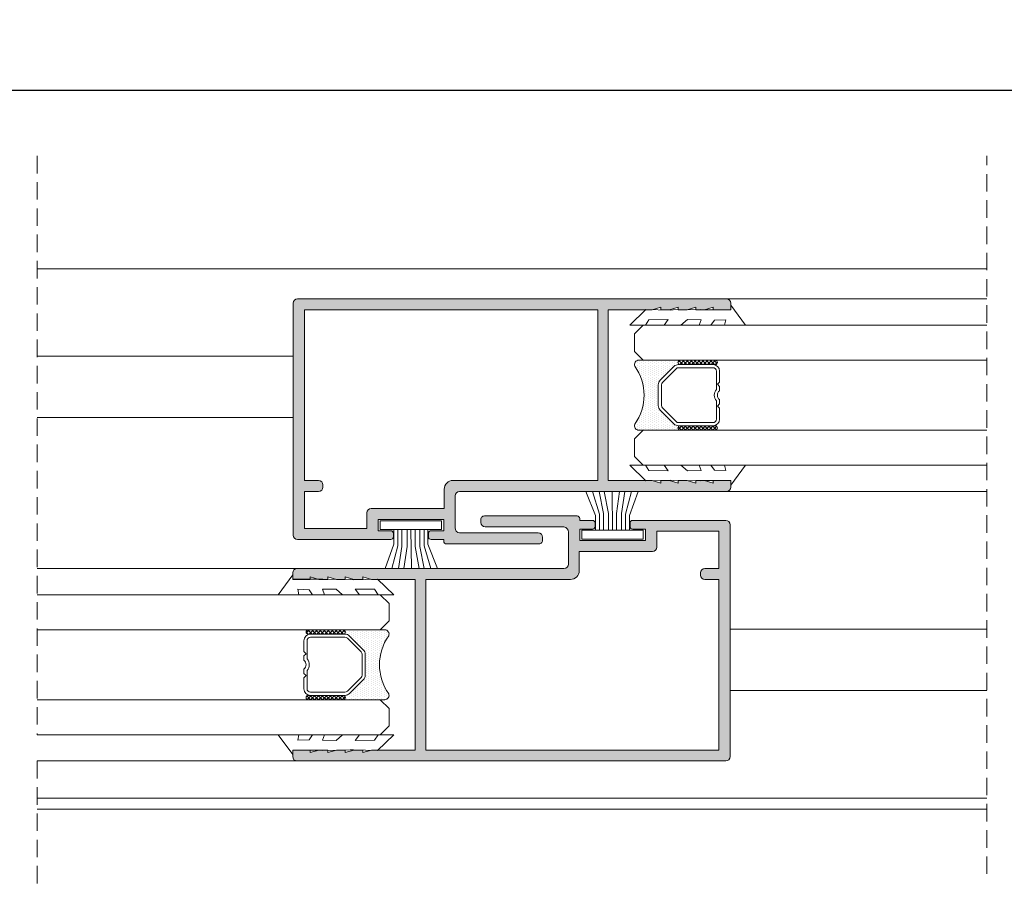
# Model space of a CAD drawing. Units: millimetres. Extents: x 2308 to 2728, y -244 to 53.
# Drawn here: x 2467 to 2524, y -56 to -7 of the extents above; entities that cross this region are included whole.
import ezdxf

# ---------------------------------------------------------------- set-up
doc = ezdxf.new("R2010")
doc.units = ezdxf.units.MM
doc.linetypes.add('DASHEDX2', pattern=[1.5, 1, -0.5])
doc.layers.get('0').update_dxf_attribs({"lineweight": 9})
doc.layers.add('SOMBRA', color=18, linetype='Continuous')
doc.layers.add('VIDRO', color=7, linetype='Continuous', lineweight=5, true_color=0x00d900)
doc.dimstyles.get("Standard").update_dxf_attribs({"dimtxt": 2.5, "dimasz": 2.5, "dimexe": 1.5, "dimexo": 1, "dimgap": 1, "dimtad": 0, "dimtih": 1, "dimtoh": 1, "dimzin": 0, "dimdsep": 46, "dimtxsty": 'Standard', "dimcen": 2.5, "dimadec": 0, "dimazin": 0, "dimtfac": 1, "dimtofl": 0, "dimtmove": 0, "dimatfit": 3, "dimfxl": 0, "dimtolj": 1, "dimtzin": 0, "dimarcsym": 0})

# ---------------------------------------------------------------- blocks, each defined once
blk = doc.blocks.new('*D3')
at = {"color": 0, "lineweight": -2}
for p, q in [((2415.225239063643, -20.8057561941918), (2415.225239063643, -9.119484829132999)), ((2715.400673909734, -20.83575619419177), (2715.400673909734, -9.119484829132999)), ((2418.025239063643, -10.559484829133), (2712.600673909734, -10.559484829133))]:
    blk.add_line(p, q, dxfattribs=at)
at = {"color": 0}
for points in [[(2418.025239063643, -10.09281816246633), (2418.025239063643, -11.02615149579966), (2415.225239063643, -10.559484829133)], [(2712.600673909734, -10.09281816246633), (2712.600673909734, -11.02615149579966), (2715.400673909734, -10.559484829133)]]:
    blk.add_solid(points, dxfattribs=at)
at = {"layer": 'DEFPOINTS', "color": 0}
for p in [(2715.400673909734, -10.559484829133), (2415.225239063643, -20.8857561941918), (2715.400673909734, -20.91575619419177)]:
    blk.add_point(p, dxfattribs=at)
at = {"color": 0, "insert": (2565.312956486688, -8.359484829132999), "char_height": 2.8, "attachment_point": 5}
blk.add_mtext('\\A1;L', dxfattribs=at)

msp = doc.modelspace()

# ---------------------------------------------------------------- hatches: boundary and pattern name
h = msp.add_hatch()
h.set_pattern_fill('DOTS', color=251, scale=2, angle=90, style=0)
h.set_pattern_definition([(90, (2712.156571568911, -923.2584369526398), (-0.125, 0.0625), [0, -0.125])])
h.paths.add_polyline_path([(2504.757958189065, -26.34059115124774, -0.1989123673796974), (2505.02312323201, -26.23075619419183), (2505.11779314612, -26.23075619419183, -1), (2505.11779314612, -25.98075619419183), (2502.753778227114, -25.98075619419183, 0.5349622200293341), (2502.52294280926, -26.32675103709698, -0.3203438239516973), (2502.522942809261, -29.63476135128781, 0.5349622200293196), (2502.753778227114, -29.98075619419183), (2505.11779314612, -29.98075619419183, -1), (2505.11779314612, -29.73075619419183), (2505.02312323201, -29.73075619419183, -0.1989123673796524), (2504.757958189065, -29.62092123713683), (2503.977628103175, -28.84059115124774, -0.198912367379658), (2503.86779314612, -28.57542610830183), (2503.86779314612, -27.38608628008205, -0.198912367379658), (2503.977628103175, -27.12092123713683)])
h = msp.add_hatch()
h.set_pattern_fill('ANSI37', color=251, scale=0.1, angle=90, style=0)
h.set_pattern_definition([(315, (2527.864206204555, -4.140401328523694), (-0.1122532015133644, -0.1122532015133644), []), (225, (2527.864206204555, -4.140401328523694), (-0.1122532015133644, 0.1122532015133644), [])])
edge = h.paths.add_edge_path()
edge.add_ellipse((2505.11779314612, -26.10575619419183), major_axis=(0.0883883476483196, 0.0883883476483197), ratio=0.9999999999999728, start_angle=45.00000000000078, end_angle=225.0000000000008)
edge.add_line((2505.11779314612, -26.23075619419183), (2507.11779314612, -26.23075619419183))
edge.add_ellipse((2507.11779314612, -26.10575619419183), major_axis=(0.0883883476483321, 0.0883883476483321), ratio=0.9999999999996916, start_angle=-134.9999999999912, end_angle=45.0000000000088)
edge.add_line((2507.11779314612, -25.98075619419183), (2505.11779314612, -25.98075619419183))
h = msp.add_hatch()
h.set_pattern_fill('ANSI37', color=251, scale=0.1, angle=90, style=0)
h.set_pattern_definition([(315, (2527.864206204555, -2.140401328523694), (-0.1122532015133644, -0.1122532015133644), []), (225, (2527.864206204555, -2.140401328523694), (-0.1122532015133644, 0.1122532015133644), [])])
edge = h.paths.add_edge_path()
edge.add_ellipse((2505.11779314612, -29.85575619419183), major_axis=(0.0883883476483196, 0.0883883476483197), ratio=0.9999999999999728, start_angle=45.00000000000078, end_angle=225.0000000000008)
edge.add_line((2505.11779314612, -29.98075619419183), (2507.11779314612, -29.98075619419183))
edge.add_ellipse((2507.11779314612, -29.85575619419183), major_axis=(0.0883883476483321, 0.0883883476483321), ratio=0.9999999999996916, start_angle=-134.9999999999912, end_angle=45.0000000000088)
edge.add_line((2507.11779314612, -29.73075619419183), (2505.11779314612, -29.73075619419183))
h = msp.add_hatch()
h.set_pattern_fill('ANSI37', color=251, scale=0.1, angle=90, style=0)
h.set_pattern_definition([(225, (2463.123879032556, -19.54540132852367), (0.1122532015133644, -0.1122532015133644), []), (315, (2463.123879032556, -19.54540132852367), (0.1122532015133644, 0.1122532015133644), [])])
edge = h.paths.add_edge_path()
edge.add_ellipse((2485.87029209099, -41.51075619419294), major_axis=(-0.0883883476483196, 0.0883883476483197), ratio=0.9999999999999728, start_angle=134.9999999999992, end_angle=314.9999999999992, ccw=False)
edge.add_line((2485.87029209099, -41.63575619419294), (2483.87029209099, -41.63575619419294))
edge.add_ellipse((2483.87029209099, -41.51075619419294), major_axis=(-0.0883883476483321, 0.0883883476483321), ratio=0.9999999999996916, start_angle=314.9999999999912, end_angle=494.9999999999912, ccw=False)
edge.add_line((2483.87029209099, -41.38575619419294), (2485.87029209099, -41.38575619419294))
h = msp.add_hatch()
h.set_pattern_fill('DOTS', color=251, scale=2, angle=90, style=0)
h.set_pattern_definition([(90, (2278.8315136682, -938.663436952641), (0.125, 0.0625), [0, -0.125])])
h.paths.add_polyline_path([(2486.230127048045, -41.74559115124771, 0.1989123673796974), (2485.9649620051, -41.63575619419294), (2485.87029209099, -41.63575619419294, 1), (2485.87029209099, -41.38575619419294), (2488.234307009996, -41.38575619419294, -0.5349622200293341), (2488.46514242785, -41.73175103709809, 0.3203438239516973), (2488.46514242785, -45.03976135128687, -0.5349622200293196), (2488.234307009996, -45.38575619419294), (2485.87029209099, -45.38575619419294, 1), (2485.87029209099, -45.13575619419294), (2485.9649620051, -45.13575619419294, 0.1989123673796524), (2486.230127048045, -45.0259212371368), (2487.010457133935, -44.24559115124771, 0.198912367379658), (2487.12029209099, -43.98042610830294), (2487.12029209099, -42.79108628008294, 0.198912367379658), (2487.010457133935, -42.5259212371368)])
h = msp.add_hatch()
h.set_pattern_fill('ANSI37', color=251, scale=0.1, angle=90, style=0)
h.set_pattern_definition([(225, (2463.123879032556, -17.54540132852367), (0.1122532015133644, -0.1122532015133644), []), (315, (2463.123879032556, -17.54540132852367), (0.1122532015133644, 0.1122532015133644), [])])
edge = h.paths.add_edge_path()
edge.add_ellipse((2485.87029209099, -45.26075619419294), major_axis=(-0.0883883476483196, 0.0883883476483197), ratio=0.9999999999999728, start_angle=134.9999999999992, end_angle=314.9999999999992, ccw=False)
edge.add_line((2485.87029209099, -45.38575619419294), (2483.87029209099, -45.38575619419294))
edge.add_ellipse((2483.87029209099, -45.26075619419294), major_axis=(-0.0883883476483321, 0.0883883476483321), ratio=0.9999999999996916, start_angle=314.9999999999912, end_angle=494.9999999999912, ccw=False)
edge.add_line((2483.87029209099, -45.13575619419294), (2485.87029209099, -45.13575619419294))
at = {"layer": 'SOMBRA'}
h = msp.add_hatch(color=256, dxfattribs=at)
edge = h.paths.add_edge_path()
edge.add_line((2505.009042618555, -33.00575619419169), (2504.509042618555, -32.85575619419183))
edge.add_line((2504.509042618555, -32.85575619419183), (2504.009042618555, -32.85575619419183))
edge.add_line((2504.009042618555, -32.85575619419183), (2504.009042618555, -33.00575619419169))
edge.add_line((2504.009042618555, -33.00575619419169), (2503.509042618555, -32.85575619419183))
edge.add_line((2503.509042618555, -32.85575619419183), (2501.009042618555, -32.85575619419183))
edge.add_line((2501.009042618555, -32.85575619419183), (2501.009042618555, -23.10575619419183))
edge.add_line((2501.009042618555, -23.10575619419183), (2503.509042618555, -23.10575619419183))
edge.add_line((2503.509042618555, -23.10575619419183), (2504.009042618555, -22.95575619419174))
edge.add_line((2504.009042618555, -22.95575619419174), (2504.009042618555, -23.10575619419183))
edge.add_line((2504.009042618555, -23.10575619419183), (2504.509042618555, -23.10575619419183))
edge.add_line((2504.509042618555, -23.10575619419183), (2505.009042618555, -22.95575619419174))
edge.add_line((2505.009042618555, -22.95575619419174), (2505.009042618555, -23.10575619419183))
edge.add_line((2505.009042618555, -23.10575619419183), (2505.509042618555, -23.10575619419183))
edge.add_line((2505.509042618555, -23.10575619419183), (2506.009042618555, -22.95575619419174))
edge.add_line((2506.009042618555, -22.95575619419174), (2506.009042618555, -23.10575619419183))
edge.add_line((2506.009042618555, -23.10575619419183), (2506.509042618555, -23.10575619419183))
edge.add_line((2506.509042618555, -23.10575619419183), (2507.009042618555, -22.95575619419174))
edge.add_line((2507.009042618555, -22.95575619419174), (2507.009042618555, -23.10575619419183))
edge.add_line((2507.009042618555, -23.10575619419183), (2508.009042618555, -23.10575619419183))
edge.add_line((2508.009042618555, -23.10575619419183), (2508.009042618555, -22.73075619419183))
edge.add_arc((2507.759042618555, -22.73075619419183), 0.25, 0, 90)
edge.add_line((2507.759042618555, -22.48075619419183), (2483.259042618555, -22.48075619419183))
edge.add_arc((2483.259042618555, -22.73075619419183), 0.25, 90, 180)
edge.add_line((2483.009042618555, -22.73075619419183), (2483.009042618555, -35.98075619419183))
edge.add_arc((2483.259042618555, -35.98075619419183), 0.25, 180, 270)
edge.add_line((2483.259042618555, -36.23075619419183), (2488.584042618555, -36.23075619419183))
edge.add_arc((2488.584042618555, -36.08075619419174), 0.150000000000091, 270.0000000000435, 360)
edge.add_line((2488.734042618555, -36.08075619419174), (2488.734042618555, -35.88075619419305))
edge.add_arc((2488.584042618555, -35.88075619419305), 0.1499999999999773, 0, 89.99999999995657)
edge.add_line((2488.584042618555, -35.73075619419183), (2487.859042618555, -35.73075619419183))
edge.add_line((2487.859042618555, -35.73075619419183), (2487.859042618555, -35.08075619419174))
edge.add_line((2487.859042618555, -35.08075619419174), (2491.609042618555, -35.08075619419174))
edge.add_line((2491.609042618555, -35.08075619419174), (2491.609042618555, -35.73075619419183))
edge.add_line((2491.609042618555, -35.73075619419183), (2490.884042618555, -35.73075619419183))
edge.add_arc((2490.884042618555, -35.88075619419305), 0.150000000000091, 90, 180)
edge.add_line((2490.734042618555, -35.88075619419305), (2490.734042618555, -36.08075619419174))
edge.add_arc((2490.884042618555, -36.08075619419174), 0.150000000000091, 180, 270)
edge.add_line((2490.884042618555, -36.23075619419183), (2491.609042618555, -36.23075619419183))
edge.add_line((2491.609042618555, -36.23075619419183), (2491.609042618555, -36.33075619419174))
edge.add_arc((2491.759042618555, -36.33075619419174), 0.150000000000091, 180, 270)
edge.add_line((2491.759042618555, -36.48075619419183), (2497.009042618555, -36.48075619419183))
edge.add_arc((2497.047605568397, -36.27270988149508), 0.2115900974232987, 259.4989762744419, 357.820640233684)
edge.add_line((2497.259042618555, -36.28075619419292), (2497.259042618555, -36.10575619419183))
edge.add_arc((2497.009042618555, -36.10575619419183), 0.25, 0, 90)
edge.add_line((2497.009042618555, -35.85575619419183), (2492.509042618555, -35.85575619419183))
edge.add_arc((2492.555910720905, -35.56253277556789), 0.2969454364824576, 178.692341507638, 260.91880067694416, ccw=False)
edge.add_line((2492.259042618555, -35.55575619419301), (2492.259042618555, -33.73075619419183))
edge.add_arc((2492.509042618555, -33.73075619419183), 0.25, 90, 180, ccw=False)
edge.add_line((2492.509042618555, -33.48075619419183), (2507.759042618555, -33.48075619419183))
edge.add_arc((2507.759042618555, -33.23075619419183), 0.25, 270, 360)
edge.add_line((2508.009042618555, -33.23075619419183), (2508.009042618555, -32.85575619419183))
edge.add_line((2508.009042618555, -32.85575619419183), (2507.009042618555, -32.85575619419183))
edge.add_line((2507.009042618555, -32.85575619419183), (2507.009042618555, -33.00575619419305))
edge.add_line((2507.009042618555, -33.00575619419305), (2506.509042618555, -32.85575619419183))
edge.add_line((2506.509042618555, -32.85575619419183), (2506.009042618555, -32.85575619419183))
edge.add_line((2506.009042618555, -32.85575619419183), (2506.009042618555, -33.00575619419305))
edge.add_line((2506.009042618555, -33.00575619419305), (2505.509042618555, -32.85575619419183))
edge.add_line((2505.509042618555, -32.85575619419183), (2505.009042618555, -32.85575619419183))
edge.add_line((2505.009042618555, -32.85575619419183), (2505.009042618555, -33.00575619419169))
edge = h.paths.add_edge_path(flags=16)
edge.add_line((2483.659042618555, -35.60575619419183), (2487.209042618555, -35.60575619419183))
edge.add_line((2487.209042618555, -35.60575619419183), (2487.209042618555, -34.70575619419174))
edge.add_arc((2487.459042618555, -34.70575619419174), 0.25, 90, 180, ccw=False)
edge.add_line((2487.459042618555, -34.45575619419174), (2491.634042618555, -34.45575619419174))
edge.add_line((2491.634042618555, -34.45575619419174), (2491.634042618555, -33.35575619419183))
edge.add_arc((2492.134042618555, -33.35575619419183), 0.5, 90, 180, ccw=False)
edge.add_line((2492.134042618555, -32.85575619419183), (2500.409042618555, -32.85575619419183))
edge.add_line((2500.409042618555, -32.85575619419183), (2500.409042618555, -23.10575619419183))
edge.add_line((2500.409042618555, -23.10575619419183), (2483.659042618555, -23.10575619419183))
edge.add_line((2483.659042618555, -23.10575619419183), (2483.659042618555, -32.85575619419183))
edge.add_line((2483.659042618555, -32.85575619419183), (2484.459042618555, -32.85575619419183))
edge.add_arc((2484.459042618555, -33.10575619419183), 0.25, 0, 90, ccw=False)
edge.add_line((2484.709042618555, -33.10575619419183), (2484.709042618555, -33.23075619419183))
edge.add_arc((2484.459042618555, -33.23075619419183), 0.25, 270, 360, ccw=False)
edge.add_line((2484.459042618555, -33.48075619419183), (2483.659042618555, -33.48075619419183))
edge.add_line((2483.659042618555, -33.48075619419183), (2483.659042618555, -35.60575619419183))
h = msp.add_hatch(color=256, dxfattribs=at)
edge = h.paths.add_edge_path(flags=16)
edge.add_line((2506.279042618555, -38.26075619419294), (2506.279042618555, -38.13575619419294))
edge.add_arc((2506.529042618555, -38.13575619419294), 0.25, 90, 180, ccw=False)
edge.add_line((2506.529042618555, -37.88575619419294), (2507.329042618555, -37.88575619419294))
edge.add_line((2507.329042618555, -37.88575619419294), (2507.329042618555, -35.76075619419294))
edge.add_line((2507.329042618555, -35.76075619419294), (2503.779042618555, -35.76075619419294))
edge.add_line((2503.779042618555, -35.76075619419294), (2503.779042618555, -36.66075619419303))
edge.add_arc((2503.529042618555, -36.66075619419303), 0.25, 270, 360, ccw=False)
edge.add_line((2503.529042618555, -36.91075619419303), (2499.354042618555, -36.91075619419303))
edge.add_line((2499.354042618555, -36.91075619419303), (2499.354042618555, -38.01075619419294))
edge.add_arc((2498.854042618555, -38.01075619419294), 0.5, 270, 360, ccw=False)
edge.add_line((2498.854042618555, -38.51075619419294), (2490.579042618555, -38.51075619419294))
edge.add_line((2490.579042618555, -38.51075619419294), (2490.579042618555, -48.26075619419294))
edge.add_line((2490.579042618555, -48.26075619419294), (2507.329042618555, -48.26075619419294))
edge.add_line((2507.329042618555, -48.26075619419294), (2507.329042618555, -38.51075619419294))
edge.add_line((2507.329042618555, -38.51075619419294), (2506.529042618555, -38.51075619419294))
edge.add_arc((2506.529042618555, -38.26075619419294), 0.25, 180, 270, ccw=False)
edge = h.paths.add_edge_path()
edge.add_line((2485.979042618555, -48.41075619419303), (2485.979042618555, -48.26075619419294))
edge.add_line((2485.979042618555, -48.26075619419294), (2485.479042618555, -48.26075619419294))
edge.add_line((2485.479042618555, -48.26075619419294), (2484.979042618555, -48.41075619419303))
edge.add_line((2484.979042618555, -48.41075619419303), (2484.979042618555, -48.26075619419294))
edge.add_line((2484.979042618555, -48.26075619419294), (2484.479042618555, -48.26075619419294))
edge.add_line((2484.479042618555, -48.26075619419294), (2483.979042618555, -48.41075619419303))
edge.add_line((2483.979042618555, -48.41075619419303), (2483.979042618555, -48.26075619419294))
edge.add_line((2483.979042618555, -48.26075619419294), (2482.979042618555, -48.26075619419294))
edge.add_line((2482.979042618555, -48.26075619419294), (2482.979042618555, -48.63575619419294))
edge.add_arc((2483.229042618555, -48.63575619419294), 0.25, 180, 270)
edge.add_line((2483.229042618555, -48.88575619419294), (2507.729042618555, -48.88575619419294))
edge.add_arc((2507.729042618555, -48.63575619419294), 0.25, 270, 360)
edge.add_line((2507.979042618555, -48.63575619419294), (2507.979042618555, -35.38575619419294))
edge.add_arc((2507.729042618555, -35.38575619419294), 0.25, 0, 90)
edge.add_line((2507.729042618555, -35.13575619419294), (2502.404042618555, -35.13575619419294))
edge.add_arc((2502.404042618555, -35.28575619419303), 0.150000000000091, 90, 180)
edge.add_line((2502.254042618555, -35.28575619419303), (2502.254042618555, -35.48575619419307))
edge.add_arc((2502.404042618555, -35.48575619419307), 0.1499999999999773, 180, 270)
edge.add_line((2502.404042618555, -35.63575619419294), (2503.129042618555, -35.63575619419294))
edge.add_line((2503.129042618555, -35.63575619419294), (2503.129042618555, -36.28575619419303))
edge.add_line((2503.129042618555, -36.28575619419303), (2499.379042618555, -36.28575619419303))
edge.add_line((2499.379042618555, -36.28575619419303), (2499.379042618555, -35.63575619419294))
edge.add_line((2499.379042618555, -35.63575619419294), (2500.104042618555, -35.63575619419294))
edge.add_arc((2500.104042618555, -35.48575619419307), 0.150000000000091, 270, 360)
edge.add_line((2500.254042618555, -35.48575619419307), (2500.254042618555, -35.28575619419303))
edge.add_arc((2500.104042618555, -35.28575619419303), 0.1499999999999773, 0, 90)
edge.add_line((2500.104042618555, -35.13575619419294), (2499.379042618555, -35.13575619419294))
edge.add_line((2499.379042618555, -35.13575619419294), (2499.379042618555, -35.03575619419303))
edge.add_arc((2499.229042618555, -35.03575619419303), 0.1499999999999773, 0, 90)
edge.add_line((2499.229042618555, -34.88575619419294), (2493.979042618555, -34.88575619419294))
edge.add_arc((2493.940479668713, -35.09380250688992), 0.2115900974232987, 79.49897627444196, 177.820640233684)
edge.add_line((2493.729042618555, -35.08575619419184), (2493.729042618555, -35.26075619419294))
edge.add_arc((2493.979042618555, -35.26075619419294), 0.25, 180, 270)
edge.add_line((2493.979042618555, -35.51075619419294), (2498.479042618555, -35.51075619419294))
edge.add_arc((2498.432174516205, -35.80397961281687), 0.2969454364824936, -1.3076584924485815, 80.91880067690079, ccw=False)
edge.add_line((2498.729042618555, -35.81075619419312), (2498.729042618555, -37.63575619419294))
edge.add_arc((2498.479042618555, -37.63575619419294), 0.25, 270, 360, ccw=False)
edge.add_line((2498.479042618555, -37.88575619419294), (2483.229042618555, -37.88575619419294))
edge.add_arc((2483.229042618555, -38.13575619419294), 0.25, 90, 180)
edge.add_line((2482.979042618555, -38.13575619419294), (2482.979042618555, -38.51075619419294))
edge.add_line((2482.979042618555, -38.51075619419294), (2483.979042618555, -38.51075619419294))
edge.add_line((2483.979042618555, -38.51075619419294), (2483.979042618555, -38.36075619419307))
edge.add_line((2483.979042618555, -38.36075619419307), (2484.479042618555, -38.51075619419294))
edge.add_line((2484.479042618555, -38.51075619419294), (2484.979042618555, -38.51075619419294))
edge.add_line((2484.979042618555, -38.51075619419294), (2484.979042618555, -38.36075619419307))
edge.add_line((2484.979042618555, -38.36075619419307), (2485.479042618555, -38.51075619419294))
edge.add_line((2485.479042618555, -38.51075619419294), (2485.979042618555, -38.51075619419294))
edge.add_line((2485.979042618555, -38.51075619419294), (2485.979042618555, -38.36075619419307))
edge.add_line((2485.979042618555, -38.36075619419307), (2486.479042618555, -38.51075619419294))
edge.add_line((2486.479042618555, -38.51075619419294), (2486.979042618555, -38.51075619419294))
edge.add_line((2486.979042618555, -38.51075619419294), (2486.979042618555, -38.36075619419307))
edge.add_line((2486.979042618555, -38.36075619419307), (2487.479042618555, -38.51075619419294))
edge.add_line((2487.479042618555, -38.51075619419294), (2489.979042618555, -38.51075619419294))
edge.add_line((2489.979042618555, -38.51075619419294), (2489.979042618555, -48.26075619419294))
edge.add_line((2489.979042618555, -48.26075619419294), (2487.479042618555, -48.26075619419294))
edge.add_line((2487.479042618555, -48.26075619419294), (2486.979042618555, -48.41075619419303))
edge.add_line((2486.979042618555, -48.41075619419303), (2486.979042618555, -48.26075619419294))
edge.add_line((2486.979042618555, -48.26075619419294), (2486.479042618555, -48.26075619419294))
edge.add_line((2486.479042618555, -48.26075619419294), (2485.979042618555, -48.41075619419303))

# ---------------------------------------------------------------- linework, layer by layer
at = {"linetype": 'DASHEDX2'}
for p, q in [((2468.381651593686, -14.30656493185074), (2468.381651593686, -47.38575619419294)), ((2522.636433643424, -55.34318056541883), (2522.636433643424, -14.30656493185074)), ((2468.381651593686, -48.8857561941918), (2468.381651593686, -56.04927551034393))]:
    msp.add_line(p, q, dxfattribs=at)
for p, q in [((2522.636433643424, -20.76075619419294), (2468.381651593687, -20.76075619419294)), ((2522.636433643424, -22.48075619419183), (2507.759042618555, -22.48075619419183)), ((2483.009042618555, -25.75631448898798), (2468.381651593686, -25.75631448898798)), ((2483.009042618555, -29.25631448898798), (2468.381651593686, -29.25631448898798)), ((2522.636433643424, -33.48075619419183), (2507.759042618555, -33.48075619419183)), ((2468.381651593686, -37.88575619419294), (2483.229042618555, -37.88575619419294)), ((2522.636433643424, -41.35737221799286), (2508.009042618555, -41.35737221799286)), ((2522.636433643424, -44.85737221799286), (2508.009042618555, -44.85737221799286)), ((2468.381651593686, -48.88575619419294), (2483.229042618555, -48.88575619419294)), ((2522.636433643424, -51.01075619419294), (2468.381651593687, -51.01075619419294)), ((2522.636433643424, -51.63575619419294), (2468.381651593687, -51.63575619419294))]:
    msp.add_line(p, q)
at = {"color": 251}
for p, q in [((2500.277822131512, -34.86263163304488), (2499.726913762286, -33.48075619419183)), ((2500.501078034249, -34.77337469019267), (2500.106461907784, -33.48075619419183)), ((2500.735495558656, -34.73990342587172), (2500.494705106131, -33.48075619419183)), ((2501.014564459188, -34.73990342587172), (2500.773774006664, -33.48075619419183)), ((2501.252057155093, -35.70108593991995), (2501.22421085752, -33.48075619419183)), ((2501.472237886332, -34.73990342587172), (2501.659679331325, -33.48075619419183)), ((2501.76861875153, -34.73990342587172), (2501.956060196523, -33.48075619419183)), ((2502.003036275937, -34.77337469019267), (2502.344183488354, -33.48075619419183)), ((2502.226292178674, -34.86263163304488), (2502.723438021979, -33.48075619419183)), ((2500.277822131512, -35.70108593991995), (2500.277822131512, -34.86263163304488)), ((2500.501078034249, -35.70108593991995), (2500.501078034249, -34.77337469019267)), ((2500.735495558656, -35.70108593991995), (2500.735495558656, -34.73990342587172)), ((2501.014564459188, -35.70108593991995), (2501.014564459188, -34.73990342587172)), ((2501.472237886332, -35.70108593991995), (2501.472237886332, -34.73990342587172)), ((2501.76861875153, -35.70108593991995), (2501.76861875153, -34.73990342587172)), ((2502.003036275937, -35.70108593991995), (2502.003036275937, -34.77337469019267)), ((2502.226292178674, -35.70108593991995), (2502.226292178674, -34.86263163304488)), ((2491.482275853056, -35.16460844701191), (2487.982275853056, -35.16460844701191)), ((2487.982275853056, -35.16460844701191), (2487.982275853056, -35.66460844701191)), ((2491.482275853056, -35.66460844701191), (2491.482275853056, -35.16460844701191)), ((2487.982275853056, -35.66460844701191), (2491.482275853056, -35.66460844701191)), ((2488.758040829476, -35.66460844701191), (2488.758040829476, -36.50306275388607)), ((2488.981296732212, -35.66460844701191), (2488.981296732212, -36.59231969673874)), ((2489.215714256619, -35.66460844701191), (2489.215714256619, -36.62579096105969)), ((2489.512095121817, -35.66460844701191), (2489.512095121817, -36.62579096105969)), ((2489.732275853056, -35.66460844701191), (2489.760132409606, -37.88575619419294)), ((2489.969768548961, -35.66460844701191), (2489.969768548961, -36.62579096105969)), ((2490.248837449493, -35.66460844701191), (2490.248837449493, -36.62579096105969)), ((2490.4832549739, -35.66460844701191), (2490.4832549739, -36.59231969673874)), ((2490.706510876637, -35.66460844701191), (2490.706510876637, -36.50306275388607)), ((2503.002057155093, -35.70108593991995), (2499.502057155093, -35.70108593991995)), ((2499.502057155093, -35.70108593991995), (2499.502057155093, -36.20108593991995)), ((2503.002057155093, -36.20108593991995), (2503.002057155093, -35.70108593991995)), ((2488.758040829476, -36.50306275388607), (2488.260600700585, -37.88575619419294)), ((2490.706510876637, -36.50306275388607), (2491.257745356187, -37.88575619419294)), ((2499.502057155093, -36.20108593991995), (2503.002057155093, -36.20108593991995)), ((2488.981296732212, -36.59231969673874), (2488.63993363327, -37.88575619419294)), ((2489.215714256619, -36.62579096105969), (2489.028151040819, -37.88575619419294)), ((2489.512095121817, -36.62579096105969), (2489.324531906017, -37.88575619419294)), ((2489.969768548961, -36.62579096105969), (2490.210715430325, -37.88575619419294)), ((2490.248837449493, -36.62579096105969), (2490.489784330857, -37.88575619419294)), ((2490.4832549739, -36.59231969673874), (2490.878120823362, -37.88575619419294))]:
    msp.add_line(p, q, dxfattribs=at)
for points in [[(2505.009042618555, -33.00575619419169), (2504.509042618555, -32.85575619419183), (2504.009042618555, -32.85575619419183), (2504.009042618555, -33.00575619419169), (2503.509042618555, -32.85575619419183), (2501.009042618555, -32.85575619419183), (2501.009042618555, -23.10575619419183), (2503.509042618555, -23.10575619419183), (2504.009042618555, -22.95575619419174), (2504.009042618555, -23.10575619419183), (2504.509042618555, -23.10575619419183), (2505.009042618555, -22.95575619419174), (2505.009042618555, -23.10575619419183), (2505.509042618555, -23.10575619419183), (2506.009042618555, -22.95575619419174), (2506.009042618555, -23.10575619419183), (2506.509042618555, -23.10575619419183), (2507.009042618555, -22.95575619419174), (2507.009042618555, -23.10575619419183), (2508.009042618555, -23.10575619419183), (2508.009042618555, -22.73075619419183, 0.4142135623730951), (2507.759042618555, -22.48075619419183), (2483.259042618555, -22.48075619419183, 0.4142135623730951), (2483.009042618555, -22.73075619419183), (2483.009042618555, -35.98075619419183, 0.4142135623730951), (2483.259042618555, -36.23075619419183), (2488.584042618555, -36.23075619419183, 0.4142135623731117), (2488.734042618555, -36.08075619419174), (2488.734042618555, -35.88075619419305, 0.4142135623731035), (2488.584042618555, -35.73075619419183), (2487.859042618555, -35.73075619419183), (2487.859042618555, -35.08075619419174), (2491.609042618555, -35.08075619419174), (2491.609042618555, -35.73075619419183), (2490.884042618555, -35.73075619419183, 0.4142135623730868), (2490.734042618555, -35.88075619419305), (2490.734042618555, -36.08075619419174, 0.4142135623731035), (2490.884042618555, -36.23075619419183), (2491.609042618555, -36.23075619419183), (2491.609042618555, -36.33075619419174, 0.4142135623730952), (2491.759042618555, -36.48075619419183), (2497.009042618555, -36.48075619419183, 0.4574223581375785), (2497.259042618555, -36.28075619419292), (2497.259042618555, -36.10575619419183, 0.4142135623730951), (2497.009042618555, -35.85575619419183), (2492.509042618555, -35.85575619419183, -0.3750113389037633), (2492.259042618555, -35.55575619419301), (2492.259042618555, -33.73075619419183, -0.4142135623730951), (2492.509042618555, -33.48075619419183), (2507.759042618555, -33.48075619419183, 0.4142135623730951), (2508.009042618555, -33.23075619419183), (2508.009042618555, -32.85575619419183), (2507.009042618555, -32.85575619419183), (2507.009042618555, -33.00575619419305), (2506.509042618555, -32.85575619419183), (2506.009042618555, -32.85575619419183), (2506.009042618555, -33.00575619419305), (2505.509042618555, -32.85575619419183), (2505.009042618555, -32.85575619419183)], [(2483.659042618555, -35.60575619419183), (2487.209042618555, -35.60575619419183), (2487.209042618555, -34.70575619419174, -0.4142135623730951), (2487.459042618555, -34.45575619419174), (2491.634042618555, -34.45575619419174), (2491.634042618555, -33.35575619419183, -0.4142135623730951), (2492.134042618555, -32.85575619419183), (2500.409042618555, -32.85575619419183), (2500.409042618555, -23.10575619419183), (2483.659042618555, -23.10575619419183), (2483.659042618555, -32.85575619419183), (2484.459042618555, -32.85575619419183, -0.4142135623730951), (2484.709042618555, -33.10575619419183), (2484.709042618555, -33.23075619419183, -0.4142135623730951), (2484.459042618555, -33.48075619419183), (2483.659042618555, -33.48075619419183)], [(2485.979042618555, -48.41075619419303), (2485.979042618555, -48.26075619419294), (2485.479042618555, -48.26075619419294), (2484.979042618555, -48.41075619419303), (2484.979042618555, -48.26075619419294), (2484.479042618555, -48.26075619419294), (2483.979042618555, -48.41075619419303), (2483.979042618555, -48.26075619419294), (2482.979042618555, -48.26075619419294), (2482.979042618555, -48.63575619419294, 0.4142135623730951), (2483.229042618555, -48.88575619419294), (2507.729042618555, -48.88575619419294, 0.4142135623730951), (2507.979042618555, -48.63575619419294), (2507.979042618555, -35.38575619419294, 0.4142135623730951), (2507.729042618555, -35.13575619419294), (2502.404042618555, -35.13575619419294, 0.4142135623730868), (2502.254042618555, -35.28575619419303), (2502.254042618555, -35.48575619419307, 0.4142135623731035), (2502.404042618555, -35.63575619419294), (2503.129042618555, -35.63575619419294), (2503.129042618555, -36.28575619419303), (2499.379042618555, -36.28575619419303), (2499.379042618555, -35.63575619419294), (2500.104042618555, -35.63575619419294, 0.4142135623731117), (2500.254042618555, -35.48575619419307), (2500.254042618555, -35.28575619419303, 0.4142135623730951), (2500.104042618555, -35.13575619419294), (2499.379042618555, -35.13575619419294), (2499.379042618555, -35.03575619419303, 0.4142135623731035), (2499.229042618555, -34.88575619419294), (2493.979042618555, -34.88575619419294, 0.4574223581375785), (2493.729042618555, -35.08575619419184), (2493.729042618555, -35.26075619419294, 0.4142135623730951), (2493.979042618555, -35.51075619419294), (2498.479042618555, -35.51075619419294, -0.3750113389037632), (2498.729042618555, -35.81075619419312), (2498.729042618555, -37.63575619419294, -0.4142135623730951), (2498.479042618555, -37.88575619419294), (2483.229042618555, -37.88575619419294, 0.4142135623730951), (2482.979042618555, -38.13575619419294), (2482.979042618555, -38.51075619419294), (2483.979042618555, -38.51075619419294), (2483.979042618555, -38.36075619419307), (2484.479042618555, -38.51075619419294), (2484.979042618555, -38.51075619419294), (2484.979042618555, -38.36075619419307), (2485.479042618555, -38.51075619419294), (2485.979042618555, -38.51075619419294), (2485.979042618555, -38.36075619419307), (2486.479042618555, -38.51075619419294), (2486.979042618555, -38.51075619419294), (2486.979042618555, -38.36075619419307), (2487.479042618555, -38.51075619419294), (2489.979042618555, -38.51075619419294), (2489.979042618555, -48.26075619419294), (2487.479042618555, -48.26075619419294), (2486.979042618555, -48.41075619419303), (2486.979042618555, -48.26075619419294), (2486.479042618555, -48.26075619419294)], [(2506.279042618555, -38.26075619419294), (2506.279042618555, -38.13575619419294, -0.4142135623730951), (2506.529042618555, -37.88575619419294), (2507.329042618555, -37.88575619419294), (2507.329042618555, -35.76075619419294), (2503.779042618555, -35.76075619419294), (2503.779042618555, -36.66075619419303, -0.4142135623730951), (2503.529042618555, -36.91075619419303), (2499.354042618555, -36.91075619419303), (2499.354042618555, -38.01075619419294, -0.4142135623730951), (2498.854042618555, -38.51075619419294), (2490.579042618555, -38.51075619419294), (2490.579042618555, -48.26075619419294), (2507.329042618555, -48.26075619419294), (2507.329042618555, -38.51075619419294), (2506.529042618555, -38.51075619419294, -0.4142135623730951)]]:
    msp.add_lwpolyline(points, format="xyb", close=True)
for points in [[(2508.009042618555, -22.84155916474788), (2508.846542618555, -23.98075619419183), (2507.659042618555, -23.98075619419183), (2507.721542618555, -23.66825619419183), (2507.071542618555, -23.69325619419305), (2506.871542618555, -23.98075619419183), (2506.196542618555, -23.98075619419183), (2506.309042618555, -23.66825619419183), (2505.534042618555, -23.65575619419178), (2505.159042618555, -23.98075619419183), (2504.196542618555, -23.98075619419183), (2504.434042618555, -23.65575619419178), (2503.334042618555, -23.66825619419183), (2503.134042618555, -23.98075619419183), (2502.234042618555, -23.98075619419183), (2503.159042618555, -23.08276149794006), (2504.536044013178, -23.12026149793996), (2504.719106315778, -23.11103754860892), (2506.284042618555, -23.08603754860883), (2506.509042618555, -23.09526149794078), (2508.009042618555, -23.09526149794078)], [(2508.009042618555, -33.11995322363668), (2508.846542618555, -31.98075619419183), (2507.659042618555, -31.98075619419183), (2507.721542618555, -32.29325619419183), (2507.071542618555, -32.26825619419174), (2506.871542618555, -31.98075619419183), (2506.196542618555, -31.98075619419183), (2506.309042618555, -32.29325619419183), (2505.534042618555, -32.30575619419187), (2505.159042618555, -31.98075619419183), (2504.196542618555, -31.98075619419183), (2504.434042618555, -32.30575619419187), (2503.334042618555, -32.29325619419183), (2503.134042618555, -31.98075619419183), (2502.234042618555, -31.98075619419183), (2503.159042618555, -32.87875089044496), (2504.536044013178, -32.84125089044483), (2504.719106315778, -32.85047483977587), (2506.284042618555, -32.87547483977596), (2506.509042618555, -32.86625089044401), (2508.009042618555, -32.86625089044401)], [(2482.979042618555, -38.24655916474785), (2482.141542618555, -39.38575619419294), (2483.329042618555, -39.38575619419294), (2483.266542618555, -39.07325619419294), (2483.916542618555, -39.09825619419303), (2484.116542618555, -39.38575619419294), (2484.791542618555, -39.38575619419294), (2484.679042618555, -39.07325619419294), (2485.454042618555, -39.06075619419312), (2485.829042618555, -39.38575619419294), (2486.791542618555, -39.38575619419294), (2486.554042618555, -39.06075619419312), (2487.654042618555, -39.07325619419294), (2487.854042618555, -39.38575619419294), (2488.754042618555, -39.38575619419294), (2487.829042618555, -38.48776149794003), (2486.452041223933, -38.52526149794085), (2486.268978921332, -38.51603754860889), (2484.704042618555, -38.4910375486088), (2484.479042618555, -38.50026149794098), (2482.979042618555, -38.50026149794098)], [(2482.979042618555, -48.52495322363666), (2482.141542618555, -47.38575619419294), (2483.329042618555, -47.38575619419294), (2483.266542618555, -47.69825619419294), (2483.916542618555, -47.67325619419307), (2484.116542618555, -47.38575619419294), (2484.791542618555, -47.38575619419294), (2484.679042618555, -47.69825619419294), (2485.454042618555, -47.71075619419184), (2485.829042618555, -47.38575619419294), (2486.791542618555, -47.38575619419294), (2486.554042618555, -47.71075619419184), (2487.654042618555, -47.69825619419294), (2487.854042618555, -47.38575619419294), (2488.754042618555, -47.38575619419294), (2487.829042618555, -48.28375089044494), (2486.452041223933, -48.2462508904448), (2486.268978921332, -48.25547483977584), (2484.704042618555, -48.28047483977593), (2484.479042618555, -48.27125089044489), (2482.979042618555, -48.27125089044489)]]:
    msp.add_lwpolyline(points, close=True, dxfattribs=at)
for points in [[(2505.11779314612, -26.23075619419183, -1), (2505.11779314612, -25.98075619419183), (2502.753778227114, -25.98075619419183, 0.5349622200293337), (2502.52294280926, -26.32675103709698, -0.3203438239516973), (2502.522942809261, -29.63476135128781, 0.5349622200292466), (2502.753778227114, -29.98075619419183), (2505.11779314612, -29.98075619419183, -1), (2505.11779314612, -29.73075619419183)], [(2505.11779314612, -29.73075619419183), (2505.02312323201, -29.73075619419183, -0.1989123673796523), (2504.757958189065, -29.62092123713683, 0.1989123673796523), (2505.02312323201, -29.73075619419183), (2506.99279314612, -29.73075619419183, 0.4142135623730951), (2507.36779314612, -29.35575619419183), (2507.36779314612, -28.73075619419183), (2507.24279314612, -28.60575619419183), (2507.36779314612, -28.48075619419183), (2507.36779314612, -28.23200308471974, -0.4975185951050439), (2507.36779314612, -27.72950930366483), (2507.36779314612, -27.48075619419183), (2507.24279314612, -27.35575619419183), (2507.36779314612, -27.23075619419183), (2507.36779314612, -26.60575619419183, 0.4142135623730951), (2506.99279314612, -26.23075619419183), (2505.02312323201, -26.23075619419183, 0.198912367379658), (2504.757958189065, -26.34059115124774), (2503.977628103175, -27.12092123713683, 0.198912367379658), (2503.86779314612, -27.38608628008205), (2503.86779314612, -28.57542610830183, 0.198912367379658), (2503.977628103175, -28.84059115124774), (2504.757958189065, -29.62092123713683), (2503.977628103175, -28.84059115124774, -0.198912367379658), (2503.86779314612, -28.57542610830183), (2503.86779314612, -27.38608628008205, -0.198912367379658), (2503.977628103175, -27.12092123713683), (2504.757958189065, -26.34059115124774, -0.198912367379658), (2505.02312323201, -26.23075619419183), (2505.11779314612, -26.23075619419183)], [(2485.87029209099, -41.63575619419294, 1), (2485.87029209099, -41.38575619419294), (2488.234307009996, -41.38575619419294, -0.5349622200293337), (2488.46514242785, -41.73175103709809, 0.3203438239516973), (2488.46514242785, -45.03976135128687, -0.5349622200292466), (2488.234307009996, -45.38575619419294), (2485.87029209099, -45.38575619419294, 1), (2485.87029209099, -45.13575619419294)], [(2485.87029209099, -45.13575619419294), (2485.9649620051, -45.13575619419294, 0.1989123673796523), (2486.230127048045, -45.0259212371368, -0.1989123673796523), (2485.9649620051, -45.13575619419294), (2483.99529209099, -45.13575619419294, -0.4142135623730951), (2483.62029209099, -44.76075619419294), (2483.62029209099, -44.13575619419294), (2483.74529209099, -44.01075619419294), (2483.62029209099, -43.88575619419294), (2483.62029209099, -43.63700308472107, 0.4975185951050439), (2483.62029209099, -43.1345093036648), (2483.62029209099, -42.88575619419294), (2483.74529209099, -42.76075619419294), (2483.62029209099, -42.63575619419294), (2483.62029209099, -42.01075619419294, -0.4142135623730951), (2483.99529209099, -41.63575619419294), (2485.9649620051, -41.63575619419294, -0.198912367379658), (2486.230127048045, -41.74559115124771), (2487.010457133935, -42.5259212371368, -0.198912367379658), (2487.12029209099, -42.79108628008294), (2487.12029209099, -43.98042610830294, -0.198912367379658), (2487.010457133935, -44.24559115124771), (2486.230127048045, -45.0259212371368), (2487.010457133935, -44.24559115124771, 0.198912367379658), (2487.12029209099, -43.98042610830294), (2487.12029209099, -42.79108628008294, 0.198912367379658), (2487.010457133935, -42.5259212371368), (2486.230127048045, -41.74559115124771, 0.198912367379658), (2485.9649620051, -41.63575619419294), (2485.87029209099, -41.63575619419294)]]:
    msp.add_lwpolyline(points, format="xyb", dxfattribs=at)
for points in [[(2507.18779314612, -28.30957985514192, -0.380142960634838), (2507.18779314612, -27.6519325332431), (2507.18779314612, -26.60575619419183, 0.4142135623730951), (2506.99279314612, -26.41075619419189), (2505.02312323201, -26.41075619419189, 0.198912367379658), (2504.885237409679, -26.46787037186095), (2504.104907323789, -27.24820045775073, 0.198912367379658), (2504.04779314612, -27.38608628008205), (2504.04779314612, -28.57542610830183, 0.198912367379658), (2504.104907323789, -28.71331193063384), (2504.885237409679, -29.49364201652406, 0.198912367379658), (2505.02312323201, -29.55075619419313), (2506.99279314612, -29.55075619419313, 0.4142135623730951), (2507.18779314612, -29.35575619419183)], [(2507.11779314612, -25.98075619419183), (2505.11779314612, -25.98075619419183, 1), (2505.11779314612, -26.23075619419183), (2507.11779314612, -26.23075619419183, 1)], [(2507.11779314612, -29.73075619419183), (2505.11779314612, -29.73075619419183, 1), (2505.11779314612, -29.98075619419183), (2507.11779314612, -29.98075619419183, 1)], [(2483.87029209099, -41.38575619419294), (2485.87029209099, -41.38575619419294, -1), (2485.87029209099, -41.63575619419294), (2483.87029209099, -41.63575619419294, -1)], [(2483.80029209099, -43.71457985514189, 0.380142960634838), (2483.80029209099, -43.05693253324307), (2483.80029209099, -42.01075619419294, -0.4142135623730951), (2483.99529209099, -41.81575619419186), (2485.9649620051, -41.81575619419186, -0.198912367379658), (2486.102847827432, -41.87287037186093), (2486.883177913322, -42.6532004577507, -0.198912367379658), (2486.94029209099, -42.79108628008294), (2486.94029209099, -43.98042610830294, -0.198912367379658), (2486.883177913322, -44.11831193063381), (2486.102847827432, -44.89864201652404, -0.198912367379658), (2485.9649620051, -44.9557561941931), (2483.99529209099, -44.9557561941931, -0.4142135623730951), (2483.80029209099, -44.76075619419294)], [(2483.87029209099, -45.13575619419294), (2485.87029209099, -45.13575619419294, -1), (2485.87029209099, -45.38575619419294), (2483.87029209099, -45.38575619419294, -1)]]:
    msp.add_lwpolyline(points, format="xyb", close=True, dxfattribs=at)
at = {"layer": 'VIDRO'}
for points in [[(2522.636433643424, -23.98075619419183), (2503.003778227114, -23.98075619419183), (2502.503778227114, -24.48075619419183), (2502.503778227114, -25.48075619419183), (2503.003778227114, -25.98075619419183), (2522.636433643424, -25.98075619419183)], [(2522.636433643424, -29.98075619419183), (2503.003778227114, -29.98075619419183), (2502.503778227114, -30.48075619419183), (2502.503778227114, -31.48075619419183), (2503.003778227114, -31.98075619419183), (2522.636433643424, -31.98075619419183)], [(2468.381651593686, -39.38575619419294), (2487.984307009996, -39.38575619419294), (2488.484307009996, -39.88575619419294), (2488.484307009996, -40.88575619419294), (2487.984307009996, -41.38575619419294), (2468.381651593686, -41.38575619419294)], [(2468.381651593686, -45.38575619419294), (2487.984307009996, -45.38575619419294), (2488.484307009996, -45.88575619419294), (2488.484307009996, -46.88575619419294), (2487.984307009996, -47.38575619419294), (2468.381651593686, -47.38575619419294)]]:
    msp.add_lwpolyline(points, dxfattribs=at)

# ---------------------------------------------------------------- dimensions: what is measured, and where the dimension line sits
dim = msp.add_linear_dim(base=(2715.400673909734, -10.559484829133), p1=(2415.225239063643, -20.8857561941918), p2=(2715.400673909734, -20.91575619419177), text='L', dimstyle='Standard', override={"dimscale": 0.8, "dimtxt": 3.5, "dimasz": 3.5, "dimexe": 1.8, "dimexo": 0.1, "dimtad": 1, "dimtih": 0, "dimtoh": 0, "dimlfac": 2, "dimcen": 1.5})
dim.commit()
dim.dimension.update_dxf_attribs({"geometry": '*D3', "text_midpoint": (2565.312956486688, -10.559484829133), "dimtype": 160})

doc.saveas('drawing.dxf')
